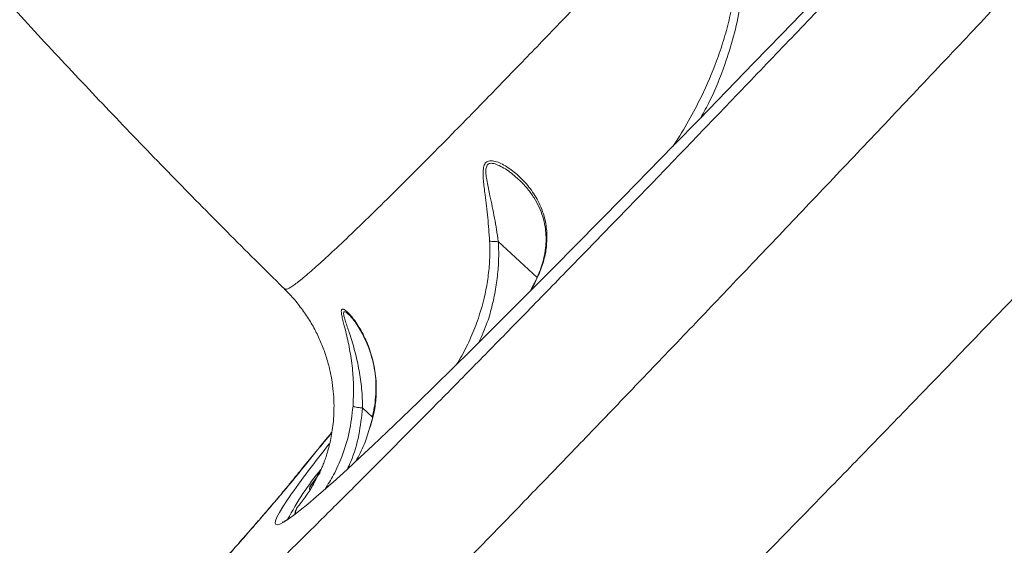
# Model space of a CAD drawing. Units: millimetres. Extents: x -611 to 11400, y -3023 to 8426.
# Drawn here: x 6179 to 6415, y -318 to -192 of the extents above; entities that cross this region are included whole.
import ezdxf

# ---------------------------------------------------------------- set-up
doc = ezdxf.new("R2010")
doc.units = ezdxf.units.MM
doc.layers.add('DiKom', color=7, linetype='Continuous')

msp = doc.modelspace()

# ---------------------------------------------------------------- linework, layer by layer
at = {"layer": 'DiKom', "color": 7, "linetype": 'Continuous', "lineweight": 15}
for p, q in [((6293.65, -245.11), (6303, -253.77)), ((6303.36, -253.1), (6301.3, -257.09)), ((6261.1, -285.07), (6263.52, -287.31)), ((6263.66, -287.05), (6262.81, -289.67)), ((6245.25, -301.33), (6243.86, -302.94)), ((6250.91, -300.55), (6248.63, -303.7))]:
    msp.add_line(p, q, dxfattribs=at)
at = {"layer": 'DiKom', "color": 7, "linetype": 'Continuous', "lineweight": 15, "flags": 128}
for points in [[(6368.51, -188.29), (6361.66, -195.4), (6354.95, -202.34), (6348.39, -209.12), (6341.98, -215.72), (6335.72, -222.15), (6329.62, -228.39), (6323.69, -234.45), (6317.92, -240.31), (6312.33, -245.97), (6306.92, -251.44), (6301.7, -256.69), (6296.66, -261.73), (6291.82, -266.56), (6287.17, -271.17), (6282.72, -275.55), (6278.48, -279.71), (6274.44, -283.64), (6270.62, -287.33), (6267.01, -290.78), (6263.61, -294), (6260.44, -296.97), (6257.49, -299.7), (6254.76, -302.18), (6252.26, -304.41), (6249.99, -306.39), (6247.95, -308.11), (6246.15, -309.59), (6244.58, -310.8), (6243.24, -311.76), (6243.17, -311.81)], [(6243.17, -311.81), (6242.14, -312.47), (6241.28, -312.91), (6240.66, -313.1), (6240.28, -313.02), (6240.13, -312.69), (6240.23, -312.11), (6240.56, -311.26), (6241.14, -310.16), (6241.95, -308.8), (6243, -307.18), (6243.41, -306.58)]]:
    msp.add_lwpolyline(points, dxfattribs=at)
at = {"layer": 'DiKom', "color": 7, "linetype": 'Continuous', "lineweight": 15}
for centre, radius, start, end in [((6451.68, -452.86), 254.51, 141.2835, 144.9181), ((6304.31, -343.81), 69.05, 140.4046, 152.4083)]:
    msp.add_arc(centre, radius, start, end, dxfattribs=at)
for points, knots in [([(6197.31, -356.25), (6196.63, -357.32), (6195.26, -359.45), (6194.3, -361.41), (6194.02, -362.58), (6194.34, -363.05), (6195.23, -362.9), (6196.71, -362.12), (6198.81, -360.67), (6201.54, -358.56), (6204.87, -355.78), (6208.75, -352.4), (6213.16, -348.42), (6218.08, -343.88), (6223.53, -338.75), (6229.56, -332.99), (6236.2, -326.57), (6243.43, -319.49), (6251.19, -311.84), (6259.37, -303.7), (6267.95, -295.1), (6276.89, -286.09), (6286.26, -276.59), (6296.14, -266.52), (6306.53, -255.88), (6317.43, -244.67), (6328.71, -233.03), (6340.25, -221.07), (6352.02, -208.83), (6363.99, -196.34), (6376.25, -183.52), (6388.89, -170.25), (6401.9, -156.56), (6415.27, -142.45), (6428.84, -128.08), (6443.16, -112.89), (6458.22, -96.87), (6474.01, -80.03), (6490.04, -62.89), (6506.27, -45.47), (6522.68, -27.83), (6538.26, -11.03), (6552.97, 4.87), (6566.81, 19.86), (6580.58, 34.82), (6594.39, 49.84), (6608.21, 64.92), (6622.03, 80.03), (6635.67, 94.99), (6648.99, 109.62), (6661.96, 123.92), (6674.58, 137.86), (6686.96, 151.57), (6699.17, 165.14), (6711.19, 178.53), (6723, 191.73), (6734.46, 204.58), (6745.43, 216.93), (6755.92, 228.78), (6765.93, 240.13), (6775.52, 251.06), (6784.78, 261.66), (6793.67, 271.88), (6802.15, 281.7), (6810.14, 291), (6817.54, 299.69), (6824.35, 307.74), (6830.59, 315.19), (6836.3, 322.09), (6841.53, 328.49), (6846.25, 334.36), (6850.43, 339.67), (6854.02, 344.35), (6856.99, 348.36), (6859.35, 351.7), (6861.1, 354.41), (6862.29, 356.49), (6862.9, 357.97), (6862.91, 358.81), (6862.31, 359), (6861.12, 358.55), (6859.54, 357.57), (6857.81, 356.34), (6856.63, 355.42), (6856.04, 354.96)], [0, 0, 0, 0, 0.014465, 0.028965, 0.040896, 0.052838, 0.06478, 0.076711, 0.08899, 0.101279, 0.113569, 0.125847, 0.137779, 0.149722, 0.161665, 0.173598, 0.185878, 0.19817, 0.210461, 0.222741, 0.234655, 0.246579, 0.258502, 0.270416, 0.282674, 0.294944, 0.307213, 0.319472, 0.331406, 0.34335, 0.355294, 0.367228, 0.379509, 0.391801, 0.404093, 0.416374, 0.43016, 0.443953, 0.457739, 0.471823, 0.485915, 0.499998, 0.511916, 0.523844, 0.535771, 0.547689, 0.559953, 0.572228, 0.584503, 0.596767, 0.608684, 0.620612, 0.63254, 0.644457, 0.65672, 0.668993, 0.681267, 0.69353, 0.705463, 0.717406, 0.729349, 0.741282, 0.753561, 0.765852, 0.778142, 0.790422, 0.802353, 0.814295, 0.826236, 0.838167, 0.850446, 0.862736, 0.875027, 0.887306, 0.899222, 0.911149, 0.923075, 0.934991, 0.947253, 0.959525, 0.971798, 0.98406, 0.992027, 1, 1, 1, 1]), ([(6906.79, 358.7), (6906.81, 358.7), (6907.02, 358.68), (6906.86, 358.03), (6906.24, 356.67), (6904.89, 354.52), (6902.91, 351.7), (6900.31, 348.22), (6897.11, 344.1), (6893.35, 339.39), (6888.99, 334.06), (6884, 328.05), (6878.36, 321.35), (6872.07, 313.95), (6865.2, 305.93), (6857.82, 297.39), (6849.97, 288.36), (6841.67, 278.87), (6832.88, 268.86), (6823.51, 258.24), (6813.57, 247.02), (6803.05, 235.18), (6792.07, 222.88), (6780.77, 210.26), (6769.17, 197.34), (6757.31, 184.17), (6745.1, 170.64), (6732.44, 156.65), (6719.34, 142.2), (6705.8, 127.3), (6691.98, 112.13), (6678.04, 96.86), (6664.02, 81.52), (6649.92, 66.14), (6635.66, 50.6), (6621.13, 34.79), (6606.33, 18.72), (6591.28, 2.41), (6576.17, -13.95), (6560.39, -31), (6543.97, -48.71), (6526.94, -67.05), (6509.85, -85.42), (6492.74, -103.77), (6475.65, -122.07), (6459.61, -139.21), (6444.61, -155.2), (6430.65, -170.06), (6416.89, -184.66), (6403.25, -199.13), (6389.73, -213.42), (6376.39, -227.5), (6363.36, -241.21), (6350.82, -254.39), (6338.75, -267.03), (6327.17, -279.12), (6315.98, -290.77), (6305.09, -302.06), (6294.54, -312.97), (6284.36, -323.46), (6274.66, -333.4), (6265.55, -342.69), (6257.04, -351.33), (6249.11, -359.33), (6241.71, -366.75), (6234.77, -373.64), (6228.35, -379.96), (6222.45, -385.69), (6217.16, -390.76), (6212.52, -395.12), (6208.53, -398.77), (6205.17, -401.73), (6202.41, -404.04), (6200.23, -405.72), (6198.71, -406.67), (6197.89, -407.01), (6197.8, -406.79), (6197.77, -406.73)], [0, 0, 0, 0, 0.001026, 0.014265, 0.027883, 0.041515, 0.055146, 0.068765, 0.082025, 0.095295, 0.108566, 0.121825, 0.135471, 0.149129, 0.162788, 0.176434, 0.189694, 0.202966, 0.216238, 0.229498, 0.243144, 0.256803, 0.270462, 0.284108, 0.297351, 0.310606, 0.32386, 0.337103, 0.35073, 0.36437, 0.378009, 0.391636, 0.40488, 0.418136, 0.431392, 0.444636, 0.458265, 0.471907, 0.485548, 0.499177, 0.514498, 0.529827, 0.545148, 0.5608, 0.576461, 0.592112, 0.605374, 0.618647, 0.63192, 0.645182, 0.658829, 0.672489, 0.686149, 0.699796, 0.713035, 0.726285, 0.739535, 0.752774, 0.766397, 0.780031, 0.793666, 0.807288, 0.820549, 0.833821, 0.847093, 0.860354, 0.874002, 0.887662, 0.901323, 0.914971, 0.928227, 0.941495, 0.954762, 0.968018, 0.981661, 0.995317, 1, 1, 1, 1]), ([(6354.97, -322.88), (6358.71, -319.06), (6366.2, -311.42), (6377.92, -299.4), (6389.97, -286.99), (6402.49, -274.05), (6415.46, -260.6), (6428.88, -246.65), (6442.58, -232.35), (6456.41, -217.87), (6470.33, -203.24), (6484.33, -188.5), (6498.5, -173.52), (6512.96, -158.2), (6527.68, -142.55), (6542.66, -126.58), (6557.71, -110.49), (6572.68, -94.44), (6587.52, -78.47), (6602.23, -62.6), (6616.91, -46.72), (6631.68, -30.7), (6646.5, -14.57), (6661.35, 1.64), (6676.07, 17.75), (6690.48, 33.57), (6704.55, 49.07), (6718.29, 64.25), (6731.8, 79.22), (6745.18, 94.09), (6758.41, 108.84), (6771.45, 123.43), (6784.16, 137.69), (6797.19, 152.36), (6810.43, 167.33), (6823.82, 182.53), (6832.25, 192.16), (6836.46, 196.97)], [0, 0, 0, 0, 0.027716, 0.055455, 0.083195, 0.110911, 0.139432, 0.167979, 0.196526, 0.225047, 0.252759, 0.280495, 0.30823, 0.335942, 0.364457, 0.392998, 0.421539, 0.450054, 0.477791, 0.505552, 0.533314, 0.561051, 0.589595, 0.618166, 0.646737, 0.675281, 0.70299, 0.730722, 0.758455, 0.786163, 0.814675, 0.843213, 0.871751, 0.900263, 0.933502, 0.966761, 1, 1, 1, 1]), ([(6005.77, 30.31), (6007.65, 27.44), (6012.91, 19.38), (6021.81, 6.2), (6032.43, -9.22), (6043.26, -24.54), (6054.29, -39.76), (6065.5, -54.87), (6076.89, -69.89), (6088.47, -84.79), (6100.22, -99.59), (6112.15, -114.28), (6124.26, -128.85), (6136.52, -143.31), (6148.96, -157.66), (6161.56, -171.88), (6174.31, -185.99), (6187.23, -199.97), (6200.29, -213.83), (6213.51, -227.56), (6226.88, -241.16), (6236.53, -250.82), (6241.75, -255.92), (6242.42, -256.58)], [0, 0, 0, 0, 0.028338, 0.079718, 0.131011, 0.18222, 0.233346, 0.284391, 0.33536, 0.386255, 0.437079, 0.487836, 0.53853, 0.589164, 0.639743, 0.690271, 0.740752, 0.791189, 0.841589, 0.891954, 0.942288, 0.992597, 1, 1, 1, 1]), ([(6242.49, -256.5), (6242.6, -256.57), (6242.85, -256.74), (6244.23, -255.92), (6246.43, -254.24), (6249.44, -251.67), (6253.19, -248.28), (6257.73, -244), (6263.09, -238.83), (6269.27, -232.74), (6276.13, -225.88), (6283.64, -218.28), (6291.75, -210), (6300.57, -200.9), (6310.12, -190.98), (6320.36, -180.27), (6330.33, -169.76), (6339.84, -159.71), (6345.83, -153.33), (6348.84, -150.14)], [0, 0, 0, 0, 0.0472244, 0.109127, 0.1709794, 0.2311894, 0.2914455, 0.3516553, 0.4136061, 0.475607, 0.5375579, 0.5979184, 0.6583248, 0.7186853, 0.7807864, 0.8429382, 0.9050397, 0.9524752, 1, 1, 1, 1]), ([(6335.52, -222.34), (6335.62, -222.19), (6337, -220.23), (6339.32, -216.25), (6342.85, -209.62), (6345.62, -203.17), (6347.71, -197.01), (6349.07, -192.03), (6350.08, -186.94), (6350.63, -182.05), (6350.77, -177.43), (6350.48, -174.57), (6350.34, -173.13)], [0, 0, 0, 0, 0.010606, 0.137327, 0.264041, 0.441191, 0.538979, 0.636751, 0.736432, 0.836076, 0.917669, 1, 1, 1, 1]), ([(6351.86, -172.98), (6352.04, -174.46), (6352.4, -177.43), (6352.36, -182.79), (6351.7, -189), (6350.2, -195.97), (6347.8, -203.52), (6345.23, -210.09), (6342.95, -214.16), (6342.23, -215.46)], [0, 0, 0, 0, 0.1008597, 0.2017766, 0.3621449, 0.5230775, 0.6837616, 0.8990964, 1, 1, 1, 1]), ([(6291.56, -245.07), (6291.43, -243.18), (6291.17, -239.35), (6290.54, -234.49), (6290.11, -231.02), (6289.98, -228.84), (6290.06, -227.4), (6290.46, -226.3), (6291.31, -225.72), (6292.55, -225.78), (6294.43, -226.43), (6296.81, -227.89), (6299.54, -230.26), (6302, -233.23), (6303.83, -236.52), (6304.96, -239.98), (6305.39, -243.22), (6305.25, -246.45), (6304.66, -249.68), (6303.81, -251.91), (6303.36, -253.1)], [0, 0, 0, 0, 0.086356, 0.174678, 0.23362, 0.263513, 0.294119, 0.321206, 0.348564, 0.38267, 0.415429, 0.484432, 0.555016, 0.633369, 0.713307, 0.776075, 0.84041, 0.890539, 0.942132, 1, 1, 1, 1]), ([(6298.48, -230.31), (6298.04, -229.88), (6296.72, -228.61), (6294.77, -227.35), (6292.89, -226.49), (6291.75, -226.31), (6291.18, -226.61), (6290.84, -227.06), (6290.63, -227.83), (6290.69, -229.21), (6291.04, -231.33), (6291.77, -234.73), (6292.76, -239.49), (6293.4, -243.22), (6293.64, -245.1), (6293.64, -245.1)], [0, 0, 0, 0, 0.069456, 0.20614, 0.267965, 0.32977, 0.370242, 0.377688, 0.425598, 0.482019, 0.538828, 0.653541, 0.82669, 0.999825, 1, 1, 1, 1]), ([(6298.51, -230.28), (6298.64, -230.39), (6299.43, -231.07), (6300.71, -232.51), (6302.25, -234.61), (6303.45, -236.85), (6304.34, -239.16), (6304.88, -241.42), (6305.12, -243.57), (6305.11, -245.69), (6304.86, -247.87), (6304.38, -250.01), (6303.83, -251.77), (6303.4, -252.78), (6303.23, -253.16)], [0, 0, 0, 0, 0.022745, 0.140413, 0.255146, 0.364972, 0.469661, 0.569523, 0.652344, 0.730669, 0.813596, 0.892771, 0.960131, 1, 1, 1, 1]), ([(6283.63, -274.65), (6284.06, -273.95), (6285.36, -271.85), (6287.13, -268.15), (6289.32, -262.6), (6290.76, -257.05), (6291.48, -251.63), (6291.67, -248.06), (6291.59, -245.87), (6291.56, -245.07)], [0, 0, 0, 0, 0.079839, 0.237936, 0.396026, 0.655863, 0.789235, 0.92258, 1, 1, 1, 1]), ([(6293.65, -245.11), (6293.69, -245.95), (6293.8, -248.21), (6293.65, -251.88), (6293.14, -256.13), (6292.26, -260.35), (6291.02, -264.86), (6289.69, -267.79), (6288.96, -269.39)], [0, 0, 0, 0, 0.1010383, 0.2705497, 0.440095, 0.6143585, 0.7886424, 1, 1, 1, 1]), ([(6291.56, -245.07), (6291.58, -245.07), (6291.72, -245.1), (6292.1, -245.13), (6292.81, -245.14), (6293.36, -245.12), (6293.64, -245.1)], [0, 0, 0, 0, 0.05623, 0.368546, 0.684277, 1, 1, 1, 1]), ([(6293.64, -245.1), (6293.64, -245.1), (6293.64, -245.1), (6293.65, -245.11), (6293.65, -245.11), (6293.65, -245.11)], [0, 0, 0, 0, 0.3025826, 0.708601, 1, 1, 1, 1]), ([(6303.24, -253.16), (6303.13, -253.44), (6302.63, -254.73), (6301.98, -255.96), (6301.46, -256.92)], [0, 0, 0, 0, 0.215559, 1, 1, 1, 1]), ([(6303.36, -253.1), (6303.34, -253.1), (6303.29, -253.11), (6303.28, -253.15), (6303.28, -253.18)], [0, 0, 0, 0, 0.222976, 1, 1, 1, 1]), ([(6242.39, -256.61), (6242.61, -256.81), (6243.68, -257.8), (6245.38, -259.8), (6247.46, -262.56), (6249.24, -265.45), (6250.74, -268.42), (6251.96, -271.44), (6252.91, -274.46), (6253.59, -277.46), (6254.03, -280.37), (6254.24, -283.16), (6254.25, -285.78), (6254.11, -288.2), (6253.84, -290.41), (6253.49, -292.4), (6253.09, -294.18), (6252.65, -295.75), (6252.2, -297.13), (6251.75, -298.34), (6251.33, -299.38), (6250.95, -300.21), (6250.76, -300.61), (6250.67, -300.79)], [0, 0, 0, 0, 0.013984, 0.069908, 0.125024, 0.179355, 0.232915, 0.285678, 0.337594, 0.388559, 0.438426, 0.487021, 0.534196, 0.579935, 0.624422, 0.668085, 0.711556, 0.755509, 0.80063, 0.847826, 0.898051, 0.952307, 1, 1, 1, 1]), ([(6258.8, -284.64), (6258.87, -283.08), (6259, -279.96), (6258.68, -275.36), (6258.01, -270.9), (6257.15, -267.06), (6256.45, -264.41), (6256.08, -262.82), (6255.94, -261.8), (6256.12, -261.21), (6256.8, -261.48), (6257.62, -262.2), (6258.85, -263.56), (6260.53, -265.98), (6262.37, -269.67), (6263.72, -273.83), (6264.38, -278.02), (6264.42, -282.01), (6264.11, -284.9), (6263.75, -286.59), (6263.66, -287.05)], [0, 0, 0, 0, 0.071299, 0.142694, 0.220344, 0.297962, 0.355587, 0.385342, 0.414961, 0.449114, 0.488671, 0.517551, 0.546513, 0.625015, 0.703713, 0.783925, 0.864015, 0.921252, 0.978414, 1, 1, 1, 1]), ([(6257.75, -262.64), (6257.63, -262.52), (6257.24, -262.16), (6256.88, -261.97), (6256.59, -262), (6256.51, -262.2), (6256.55, -262.7), (6256.71, -263.42), (6257.23, -265.02), (6258.14, -267.68), (6259.29, -271.5), (6260.3, -275.93), (6260.93, -280.46), (6261.09, -283.52), (6261.09, -285.07), (6261.09, -285.07)], [0, 0, 0, 0, 0.028149, 0.083875, 0.100922, 0.151089, 0.163006, 0.21939, 0.27616, 0.390869, 0.549209, 0.707624, 0.853844, 0.999879, 1, 1, 1, 1]), ([(6257.77, -262.63), (6257.77, -262.63), (6257.83, -262.68), (6258.11, -262.96), (6258.6, -263.5), (6259.33, -264.45), (6260.17, -265.72), (6261.15, -267.43), (6262.16, -269.57), (6263.09, -272.08), (6263.79, -274.8), (6264.21, -277.4), (6264.34, -279.92), (6264.24, -282.39), (6263.96, -284.8), (6263.62, -286.38), (6263.47, -287.08)], [0, 0, 0, 0, 0.001753, 0.027144, 0.078157, 0.134923, 0.201111, 0.279543, 0.375856, 0.484941, 0.588175, 0.686885, 0.76527, 0.848906, 0.932493, 1, 1, 1, 1]), ([(6252.08, -304.55), (6252.79, -303.42), (6254.34, -300.94), (6256.35, -296.37), (6258.09, -290.87), (6258.56, -286.73), (6258.8, -284.64)], [0, 0, 0, 0, 0.188609, 0.413278, 0.703415, 1, 1, 1, 1]), ([(6261.1, -285.07), (6260.85, -287.24), (6260.35, -291.61), (6258.93, -296.52), (6257.72, -299.13), (6257.44, -299.73)], [0, 0, 0, 0, 0.430207, 0.870099, 1, 1, 1, 1]), ([(6258.8, -284.64), (6258.81, -284.65), (6258.85, -284.69), (6259.04, -284.77), (6259.55, -284.88), (6260.26, -284.99), (6260.82, -285.04), (6261.09, -285.07)], [0, 0, 0, 0, 0.042893, 0.267994, 0.511992, 0.756003, 1, 1, 1, 1]), ([(6261.09, -285.07), (6261.09, -285.07), (6261.1, -285.07), (6261.1, -285.07), (6261.1, -285.07)], [0, 0, 0, 0, 0.405647, 1, 1, 1, 1]), ([(6263.57, -287.09), (6263.41, -287.87), (6263.22, -288.77), (6262.92, -289.64), (6262.88, -289.75)], [0, 0, 0, 0, 0.868588, 1, 1, 1, 1]), ([(6263.66, -287.05), (6263.65, -287.06), (6263.63, -287.07), (6263.63, -287.09), (6263.63, -287.1)], [0, 0, 0, 0, 0.389741, 1, 1, 1, 1]), ([(6262.81, -289.67), (6262.42, -291.07), (6261.6, -293.93), (6260.18, -296.54), (6259.46, -297.87)], [0, 0, 0, 0, 0.487974, 1, 1, 1, 1]), ([(6253.75, -290.85), (6253.13, -291.6), (6251.35, -293.74), (6248.63, -297.06), (6245.96, -300.33), (6244.46, -302.19), (6243.91, -302.87)], [0, 0, 0, 0, 0.1703277, 0.4911211, 0.8134874, 1, 1, 1, 1]), ([(6253.72, -290.98), (6252.56, -292.38), (6249.47, -296.11), (6246.88, -299.33), (6245.25, -301.33)], [0, 0, 0, 0, 0.376259, 1, 1, 1, 1]), ([(6245.25, -301.33), (6244.72, -302), (6243.64, -303.32), (6241.57, -305.79), (6239.16, -308.61), (6236.43, -311.77), (6233.42, -315.22), (6230.14, -318.94), (6226.57, -322.95), (6222.91, -327.05), (6219.25, -331.11), (6216.82, -333.79), (6215.6, -335.14)], [0, 0, 0, 0, 0.101096, 0.202191, 0.306221, 0.410251, 0.511349, 0.612445, 0.716487, 0.820527, 0.91002, 1, 1, 1, 1]), ([(6250.57, -300.74), (6250.1, -301.75), (6248.71, -304.72), (6246.7, -307.3), (6245.36, -309.01)], [0, 0, 0, 0, 0.3402401, 1, 1, 1, 1]), ([(6248.63, -303.7), (6248.67, -303.66), (6249.15, -303.09), (6249.58, -302.48), (6249.98, -301.92)], [0, 0, 0, 0, 0.071447, 1, 1, 1, 1]), ([(6243.85, -302.94), (6243.81, -303), (6243.52, -303.35), (6242.81, -304.21), (6241.7, -305.55), (6240.35, -307.16), (6238.77, -309.01), (6236.99, -311.08), (6235.02, -313.35), (6232.88, -315.8), (6230.57, -318.42), (6228.11, -321.19), (6225.5, -324.13), (6222.74, -327.21), (6219.83, -330.44), (6217.37, -333.17), (6215.84, -334.85), (6215.36, -335.39)], [0, 0, 0, 0, 0.012951, 0.076681, 0.144226, 0.214554, 0.286797, 0.360282, 0.434503, 0.509103, 0.583643, 0.658276, 0.733764, 0.809958, 0.886714, 0.963884, 1, 1, 1, 1]), ([(6248.6, -303.78), (6248.55, -303.84), (6248.44, -303.99), (6248.38, -304.27), (6248.38, -304.52), (6248.42, -304.63), (6248.43, -304.66)], [0, 0, 0, 0, 0.223347, 0.571519, 0.885629, 1, 1, 1, 1]), ([(6248.63, -303.7), (6248.63, -303.71), (6248.6, -303.76), (6248.62, -303.88), (6248.76, -304.07), (6248.8, -304.13)], [0, 0, 0, 0, 0.1267763, 0.7561674, 1, 1, 1, 1]), ([(6245.27, -309.18), (6245.26, -309.19), (6245.07, -309.59), (6244.91, -310), (6244.86, -310.45), (6244.84, -310.59)], [0, 0, 0, 0, 0.021077, 0.693528, 1, 1, 1, 1]), ([(6245.36, -309.01), (6245.15, -309.51), (6244.86, -310.19), (6245.04, -310.37), (6245.08, -310.42)], [0, 0, 0, 0, 0.7316174, 1, 1, 1, 1]), ([(6243.54, -311.49), (6243.39, -311.59), (6242.93, -311.91), (6242.4, -312.22), (6241.99, -312.43), (6241.8, -312.48), (6241.84, -312.48), (6241.84, -312.48)], [0, 0, 0, 0, 0.154258, 0.462339, 0.739169, 0.971763, 1, 1, 1, 1])]:
    msp.add_open_spline(points, degree=3, knots=knots, dxfattribs=at)

doc.saveas('drawing.dxf')
